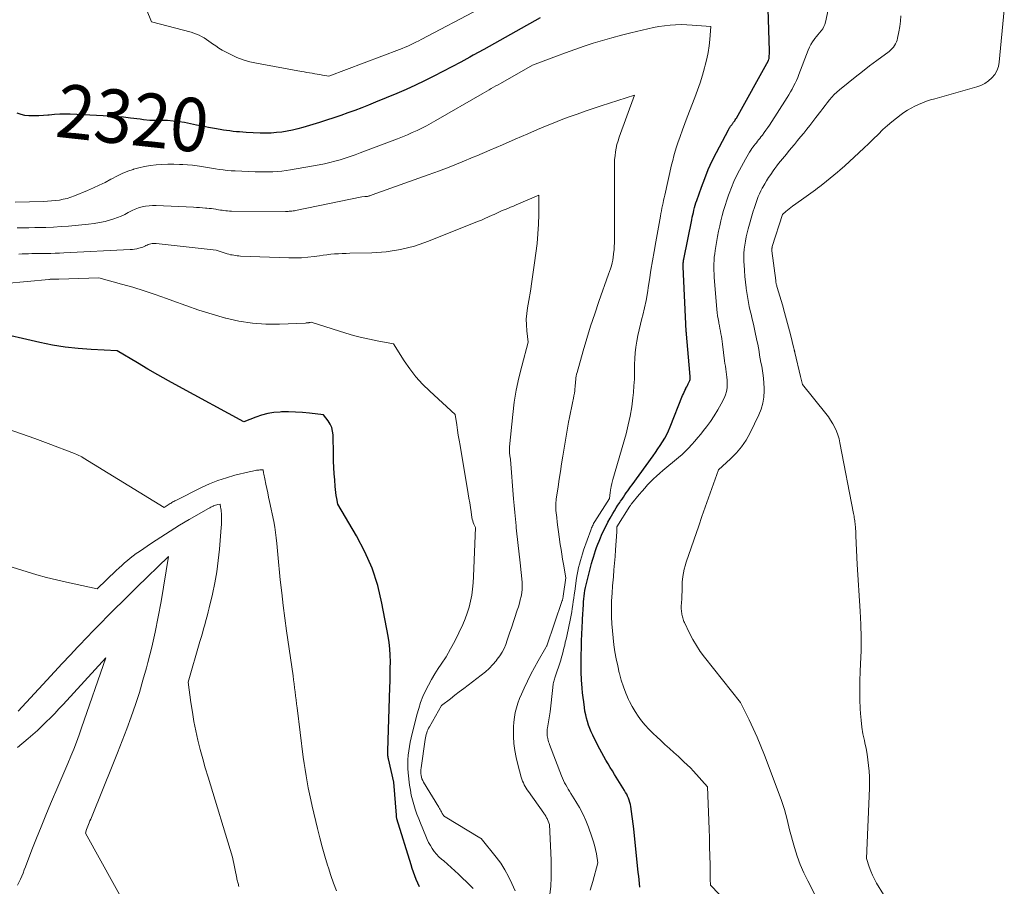
# Model space of a CAD drawing. Units: feet. Extents: x 1184172 to 1191257, y 7091370 to 7098870.
# Drawn here: x 1186778 to 1186963, y 7091768 to 7091930 of the extents above; entities that cross this region are included whole.
import ezdxf
from ezdxf.enums import TextEntityAlignment as Align

# ---------------------------------------------------------------- set-up
doc = ezdxf.new("R2010")
doc.units = ezdxf.units.FT
doc.header["$MEASUREMENT"] = 0
doc.layers.add('Level 44', color=7, linetype='Continuous', lineweight=0)
doc.layers.add('Level 45', color=7, linetype='Continuous', lineweight=0)
doc.styles.add('Style-ENGINEERING', font='ENGINEERING.shx')

msp = doc.modelspace()

# ---------------------------------------------------------------- linework, layer by layer
at = {"layer": 'Level 44', "color": 32, "linetype": 'Continuous', "lineweight": 30, "flags": 128}
for points, elevation in [([(1186894.59, 7091767.61), (1186894.51, 7091768.3), (1186894.42, 7091768.99), (1186894.35, 7091769.67), (1186894.28, 7091770.36), (1186893.47, 7091778.53), (1186892.88, 7091782.69), (1186892.81, 7091783.1), (1186892.72, 7091783.49), (1186892.59, 7091783.88), (1186892.45, 7091784.27), (1186892.28, 7091784.64), (1186892.1, 7091785.01), (1186891.9, 7091785.37), (1186891.69, 7091785.73), (1186889.83, 7091788.71), (1186889.42, 7091789.38), (1186889.01, 7091790.04), (1186888.61, 7091790.71), (1186888.21, 7091791.38), (1186887.82, 7091792.06), (1186887.44, 7091792.74), (1186887.08, 7091793.43), (1186886.72, 7091794.12), (1186885.75, 7091796.1), (1186885.46, 7091796.71), (1186885.2, 7091797.33), (1186884.97, 7091797.96), (1186884.76, 7091798.6), (1186884.59, 7091799.24), (1186884.43, 7091799.9), (1186884.3, 7091800.56), (1186884.2, 7091801.22), (1186884.06, 7091802.29), (1186883.95, 7091803.14), (1186883.86, 7091803.99), (1186883.78, 7091804.84), (1186883.7, 7091805.69), (1186883.65, 7091806.34), (1186883.62, 7091806.87), (1186883.59, 7091807.4), (1186883.57, 7091807.93), (1186883.57, 7091808.46), (1186883.57, 7091809), (1186883.57, 7091809.53), (1186883.57, 7091810.06), (1186883.58, 7091810.59), (1186883.62, 7091812.83), (1186883.64, 7091813.45), (1186883.66, 7091814.07), (1186883.68, 7091814.69), (1186883.71, 7091815.3), (1186883.74, 7091815.92), (1186883.78, 7091816.54), (1186883.81, 7091817.16), (1186883.85, 7091817.77), (1186884.01, 7091820.5), (1186884.05, 7091821.04), (1186884.09, 7091821.57), (1186884.14, 7091822.1), (1186884.21, 7091822.63), (1186884.29, 7091823.16), (1186884.38, 7091823.69), (1186884.49, 7091824.21), (1186884.62, 7091824.73), (1186885.54, 7091828.19), (1186885.71, 7091828.8), (1186885.89, 7091829.41), (1186886.08, 7091830.02), (1186886.27, 7091830.62), (1186886.48, 7091831.22), (1186886.7, 7091831.82), (1186886.94, 7091832.41), (1186887.19, 7091832.99), (1186887.4, 7091833.49), (1186887.78, 7091834.31), (1186888.17, 7091835.12), (1186888.59, 7091835.93), (1186889.02, 7091836.72), (1186889.5, 7091837.56), (1186889.81, 7091838.09), (1186890.13, 7091838.61), (1186890.46, 7091839.13), (1186890.8, 7091839.64), (1186890.96, 7091839.88), (1186891.23, 7091840.27), (1186891.49, 7091840.65), (1186891.76, 7091841.03), (1186892.03, 7091841.41), (1186892.3, 7091841.78), (1186892.57, 7091842.16), (1186892.84, 7091842.54), (1186893.12, 7091842.92), (1186897.03, 7091848.36), (1186897.49, 7091849.01), (1186897.94, 7091849.66), (1186898.38, 7091850.32), (1186898.81, 7091850.98), (1186899.22, 7091851.66), (1186899.61, 7091852.35), (1186899.95, 7091853.06), (1186900.26, 7091853.79), (1186902.58, 7091859.64), (1186902.71, 7091859.97), (1186902.85, 7091860.29), (1186903, 7091860.61), (1186903.15, 7091860.92), (1186903.2, 7091861.02), (1186903.33, 7091861.28), (1186903.47, 7091861.55), (1186903.6, 7091861.81), (1186903.74, 7091862.08), (1186903.87, 7091862.34), (1186903.93, 7091862.48), (1186903.97, 7091862.62), (1186903.99, 7091862.77), (1186904, 7091862.92), (1186904, 7091862.99), (1186904, 7091863.11), (1186903.99, 7091863.23), (1186903.98, 7091863.35), (1186903.97, 7091863.47), (1186903.95, 7091863.59), (1186903.93, 7091863.71), (1186903.92, 7091863.83), (1186903.91, 7091863.95), (1186903.32, 7091871.16), (1186903.32, 7091871.18), (1186903.31, 7091871.2), (1186903.31, 7091871.22), (1186903.31, 7091871.24), (1186903.29, 7091871.33), (1186903.29, 7091871.35), (1186903.29, 7091871.37), (1186903.28, 7091871.39), (1186903.28, 7091871.41), (1186903.27, 7091871.47), (1186903.26, 7091871.52), (1186903.25, 7091871.58), (1186903.25, 7091871.63), (1186903.25, 7091871.68), (1186902.69, 7091883.76), (1186902.69, 7091883.94), (1186902.68, 7091884.11), (1186902.69, 7091884.29), (1186902.7, 7091884.46), (1186902.71, 7091884.64), (1186902.73, 7091884.81), (1186902.76, 7091884.99), (1186902.79, 7091885.16), (1186904.28, 7091892.56), (1186904.38, 7091893.01), (1186904.47, 7091893.46), (1186904.58, 7091893.91), (1186904.68, 7091894.36), (1186904.8, 7091894.81), (1186904.92, 7091895.25), (1186905.06, 7091895.69), (1186905.21, 7091896.13), (1186906.08, 7091898.62), (1186906.7, 7091900.29), (1186907.37, 7091901.94), (1186908.12, 7091903.56), (1186908.92, 7091905.15), (1186911.14, 7091909.36), (1186911.22, 7091909.51), (1186911.31, 7091909.67), (1186911.4, 7091909.81), (1186911.49, 7091909.96), (1186911.56, 7091910.05), (1186911.62, 7091910.15), (1186911.69, 7091910.25), (1186911.76, 7091910.34), (1186911.84, 7091910.43), (1186911.91, 7091910.52), (1186911.98, 7091910.62), (1186912.05, 7091910.71), (1186912.12, 7091910.8), (1186912.21, 7091910.93), (1186912.32, 7091911.08), (1186912.43, 7091911.24), (1186912.53, 7091911.41), (1186912.63, 7091911.58), (1186918.67, 7091922.36), (1186918.73, 7091922.62), (1186918.75, 7091922.75), (1186918.77, 7091922.88), (1186918.79, 7091923.01), (1186918.79, 7091923.14), (1186918.8, 7091923.3), (1186918.81, 7091923.51), (1186918.81, 7091923.72), (1186918.81, 7091923.93), (1186918.81, 7091924.14), (1186918.6, 7091931.96)], 2320), ([(1186875.89, 7091930.32), (1186871.33, 7091927.77), (1186869.34, 7091926.65), (1186867.35, 7091925.54), (1186865.36, 7091924.44), (1186863.37, 7091923.33), (1186862.72, 7091922.97), (1186861.05, 7091922.06), (1186859.37, 7091921.15), (1186857.68, 7091920.27), (1186855.99, 7091919.4), (1186854.28, 7091918.55), (1186852.56, 7091917.73), (1186850.83, 7091916.95), (1186849.08, 7091916.2), (1186845.1, 7091914.54), (1186843.81, 7091914.02), (1186842.51, 7091913.5), (1186841.21, 7091913.01), (1186839.9, 7091912.53), (1186838.59, 7091912.07), (1186837.27, 7091911.62), (1186835.94, 7091911.19), (1186834.61, 7091910.77), (1186831.5, 7091909.81), (1186830.53, 7091909.54), (1186829.55, 7091909.3), (1186828.56, 7091909.11), (1186827.56, 7091908.95), (1186826.55, 7091908.85), (1186825.54, 7091908.78), (1186824.54, 7091908.76), (1186823.53, 7091908.78), (1186820.87, 7091908.9), (1186820.26, 7091908.94), (1186819.65, 7091908.98), (1186819.05, 7091909.03), (1186818.44, 7091909.09), (1186817.84, 7091909.16), (1186817.23, 7091909.24), (1186816.63, 7091909.33), (1186816.03, 7091909.44), (1186814.98, 7091909.63), (1186813.86, 7091909.84), (1186812.73, 7091910.06), (1186811.61, 7091910.28), (1186810.49, 7091910.5), (1186809.36, 7091910.72), (1186808.29, 7091910.89), (1186807.21, 7091911.03), (1186806.13, 7091911.1), (1186805.04, 7091911.12), (1186802.86, 7091911.1), (1186801.66, 7091911.28), (1186801.05, 7091911.37), (1186800.45, 7091911.45), (1186799.84, 7091911.52), (1186799.24, 7091911.58), (1186797.93, 7091911.72), (1186796.67, 7091911.83), (1186795.41, 7091911.94), (1186794.15, 7091912.01), (1186792.89, 7091912.08), (1186787.94, 7091912.28), (1186786.97, 7091912.29), (1186785.99, 7091912.28), (1186785.02, 7091912.23), (1186784.04, 7091912.14), (1186783.79, 7091912.12), (1186782.95, 7091912.04), (1186782.1, 7091912), (1186781.25, 7091911.99), (1186780.4, 7091912.01), (1186780.23, 7091912.01), (1186779.48, 7091912.09), (1186778.75, 7091912.24), (1186778.04, 7091912.47)], 2320), ([(1186853.32, 7091767.69), (1186853.02, 7091768.36), (1186852.73, 7091769.03), (1186852.46, 7091769.72), (1186852.2, 7091770.4), (1186851.96, 7091771.1), (1186851.74, 7091771.8), (1186849.1, 7091780.4), (1186849.08, 7091780.48), (1186849.06, 7091780.56), (1186849.04, 7091780.65), (1186849.02, 7091780.73), (1186849.01, 7091780.81), (1186849, 7091780.9), (1186848.99, 7091780.98), (1186848.99, 7091781.07), (1186848.54, 7091787.26), (1186847.51, 7091791.62), (1186847.47, 7091791.81), (1186847.44, 7091791.99), (1186847.41, 7091792.18), (1186847.39, 7091792.37), (1186847.38, 7091792.56), (1186847.37, 7091792.75), (1186847.37, 7091792.94), (1186847.37, 7091793.13), (1186847.78, 7091804.98), (1186847.82, 7091806.19), (1186847.85, 7091807.4), (1186847.86, 7091808.61), (1186847.87, 7091809.82), (1186847.84, 7091811.02), (1186847.76, 7091812.23), (1186847.62, 7091813.42), (1186847.43, 7091814.61), (1186846.3, 7091820.78), (1186845.5, 7091824.09), (1186844.48, 7091827.31), (1186843.12, 7091830.4), (1186841.54, 7091833.4), (1186838.02, 7091839.28), (1186837.83, 7091840.39), (1186837.74, 7091840.95), (1186837.66, 7091841.51), (1186837.6, 7091842.07), (1186837.55, 7091842.63), (1186837.45, 7091843.84), (1186837.37, 7091845.01), (1186837.3, 7091846.19), (1186837.26, 7091847.36), (1186837.23, 7091848.53), (1186837.16, 7091852.29), (1186837.07, 7091852.99), (1186836.91, 7091853.67), (1186836.62, 7091854.3), (1186836.24, 7091854.9), (1186835.35, 7091856.05), (1186832.74, 7091856.35), (1186831.44, 7091856.47), (1186830.13, 7091856.55), (1186828.82, 7091856.58), (1186827.51, 7091856.57), (1186827.23, 7091856.56), (1186826.06, 7091856.46), (1186824.91, 7091856.28), (1186823.78, 7091855.99), (1186822.67, 7091855.61), (1186820.47, 7091854.74), (1186808.27, 7091861.34), (1186806.32, 7091862.41), (1186804.38, 7091863.5), (1186802.45, 7091864.61), (1186800.54, 7091865.74), (1186796.72, 7091868.03), (1186791.86, 7091868.24), (1186789.44, 7091868.42), (1186787.03, 7091868.68), (1186784.64, 7091869.07), (1186782.26, 7091869.55), (1186764.84, 7091873.58)], 2310)]:
    msp.add_lwpolyline(points, dxfattribs=dict(at, elevation=elevation))
at = {"layer": 'Level 45', "color": 32, "linetype": 'Continuous', "lineweight": 0, "flags": 128}
for points, elevation in [([(1186864.56, 7091932.03), (1186853.66, 7091926.28), (1186853.17, 7091926.02), (1186852.67, 7091925.77), (1186852.16, 7091925.53), (1186851.66, 7091925.29), (1186851.14, 7091925.06), (1186850.63, 7091924.84), (1186850.11, 7091924.63), (1186849.59, 7091924.43), (1186836.37, 7091919.45), (1186835.18, 7091919.64), (1186834.69, 7091919.72), (1186834.2, 7091919.8), (1186833.71, 7091919.88), (1186833.22, 7091919.96), (1186832.73, 7091920.04), (1186832.24, 7091920.12), (1186831.75, 7091920.21), (1186831.26, 7091920.3), (1186822.79, 7091921.85), (1186821.55, 7091922.13), (1186820.34, 7091922.48), (1186819.16, 7091922.94), (1186818.01, 7091923.47), (1186817, 7091923.98), (1186816.38, 7091924.32), (1186815.77, 7091924.68), (1186815.18, 7091925.07), (1186814.6, 7091925.48), (1186814.32, 7091925.69), (1186813.89, 7091926), (1186813.45, 7091926.3), (1186813, 7091926.57), (1186812.54, 7091926.84), (1186812.06, 7091927.08), (1186811.58, 7091927.3), (1186811.08, 7091927.48), (1186810.57, 7091927.63), (1186803.15, 7091929.58), (1186794.22, 7091951.69)], 2322), ([(1186909.41, 7091766.32), (1186907.79, 7091767.98), (1186907.77, 7091768.24), (1186907.76, 7091768.37), (1186907.76, 7091768.5), (1186907.75, 7091768.62), (1186907.75, 7091768.75), (1186907.7, 7091771.83), (1186907.67, 7091773.5), (1186907.63, 7091775.17), (1186907.58, 7091776.83), (1186907.52, 7091778.5), (1186907.23, 7091786.43), (1186904.59, 7091789.32), (1186904.02, 7091789.93), (1186903.43, 7091790.53), (1186902.82, 7091791.11), (1186902.2, 7091791.69), (1186901.78, 7091792.07), (1186900.94, 7091792.83), (1186900.1, 7091793.59), (1186899.26, 7091794.35), (1186898.42, 7091795.11), (1186897.78, 7091795.7), (1186897.01, 7091796.43), (1186896.27, 7091797.18), (1186895.56, 7091797.97), (1186894.88, 7091798.78), (1186894.25, 7091799.62), (1186893.66, 7091800.49), (1186893.14, 7091801.41), (1186892.66, 7091802.35), (1186892.46, 7091802.76), (1186891.95, 7091803.94), (1186891.49, 7091805.14), (1186891.1, 7091806.36), (1186890.75, 7091807.59), (1186890.72, 7091807.74), (1186890.42, 7091809.03), (1186890.15, 7091810.33), (1186889.91, 7091811.64), (1186889.71, 7091812.95), (1186889.55, 7091814.27), (1186889.42, 7091815.59), (1186889.34, 7091816.91), (1186889.28, 7091818.24), (1186889.28, 7091818.4), (1186889.27, 7091819.81), (1186889.29, 7091821.22), (1186889.36, 7091822.63), (1186889.46, 7091824.04), (1186889.61, 7091825.73), (1186889.72, 7091826.99), (1186889.82, 7091828.25), (1186889.92, 7091829.52), (1186890, 7091830.78), (1186890.23, 7091834.13), (1186890.24, 7091834.29), (1186890.24, 7091834.44), (1186890.24, 7091834.6), (1186890.24, 7091834.76), (1186890.23, 7091835.07), (1186892.72, 7091838.96), (1186892.8, 7091839.07), (1186892.87, 7091839.17), (1186892.95, 7091839.28), (1186893.03, 7091839.38), (1186894.46, 7091841.13), (1186894.97, 7091841.73), (1186895.49, 7091842.32), (1186896.02, 7091842.9), (1186896.57, 7091843.47), (1186897.13, 7091844.03), (1186897.7, 7091844.57), (1186898.28, 7091845.1), (1186898.88, 7091845.61), (1186901.82, 7091848.06), (1186902.47, 7091848.62), (1186903.1, 7091849.21), (1186903.7, 7091849.82), (1186904.29, 7091850.45), (1186904.86, 7091851.1), (1186905.42, 7091851.76), (1186905.96, 7091852.42), (1186906.5, 7091853.1), (1186907.02, 7091853.76), (1186907.78, 7091854.79), (1186908.49, 7091855.84), (1186909.15, 7091856.94), (1186909.76, 7091858.06), (1186910.32, 7091859.18), (1186910.58, 7091859.79), (1186910.77, 7091860.42), (1186910.88, 7091861.06), (1186910.92, 7091861.72), (1186910.92, 7091862.02), (1186910.9, 7091862.54), (1186910.87, 7091863.06), (1186910.81, 7091863.58), (1186910.73, 7091864.09), (1186910.65, 7091864.61), (1186910.57, 7091865.12), (1186910.49, 7091865.64), (1186910.43, 7091866.16), (1186910.06, 7091869.24), (1186910, 7091869.73), (1186909.92, 7091870.23), (1186909.84, 7091870.72), (1186909.75, 7091871.21), (1186909.65, 7091871.7), (1186909.55, 7091872.19), (1186909.46, 7091872.68), (1186909.37, 7091873.17), (1186909.33, 7091873.37), (1186909.22, 7091873.97), (1186909.13, 7091874.56), (1186909.06, 7091875.16), (1186909, 7091875.76), (1186908.5, 7091881.78), (1186908.46, 7091882.41), (1186908.43, 7091883.03), (1186908.42, 7091883.66), (1186908.42, 7091884.29), (1186908.45, 7091884.91), (1186908.49, 7091885.53), (1186908.57, 7091886.16), (1186908.66, 7091886.77), (1186909.13, 7091889.42), (1186909.31, 7091890.4), (1186909.51, 7091891.38), (1186909.74, 7091892.35), (1186909.98, 7091893.32), (1186910.25, 7091894.28), (1186910.53, 7091895.24), (1186910.84, 7091896.19), (1186911.16, 7091897.13), (1186911.29, 7091897.48), (1186911.71, 7091898.59), (1186912.17, 7091899.68), (1186912.67, 7091900.75), (1186913.2, 7091901.8), (1186914.31, 7091903.87), (1186914.56, 7091904.31), (1186914.81, 7091904.75), (1186915.08, 7091905.18), (1186915.36, 7091905.6), (1186915.55, 7091905.87), (1186915.74, 7091906.15), (1186915.95, 7091906.43), (1186916.15, 7091906.7), (1186916.37, 7091906.97), (1186916.58, 7091907.24), (1186916.8, 7091907.51), (1186917.01, 7091907.78), (1186917.22, 7091908.05), (1186917.5, 7091908.41), (1186917.84, 7091908.87), (1186918.17, 7091909.33), (1186918.5, 7091909.8), (1186918.81, 7091910.27), (1186922.13, 7091915.44), (1186922.45, 7091915.95), (1186922.77, 7091916.47), (1186923.06, 7091917), (1186923.34, 7091917.54), (1186923.61, 7091918.09), (1186923.87, 7091918.64), (1186924.11, 7091919.19), (1186924.34, 7091919.76), (1186926.1, 7091924.31), (1186926.33, 7091924.83), (1186926.59, 7091925.34), (1186926.88, 7091925.82), (1186927.21, 7091926.29), (1186927.32, 7091926.45), (1186927.61, 7091926.82), (1186927.91, 7091927.19), (1186928.21, 7091927.56), (1186928.52, 7091927.92), (1186928.79, 7091928.29), (1186929.03, 7091928.69), (1186929.2, 7091929.12), (1186929.33, 7091929.56), (1186929.97, 7091932.73)], 2322), ([(1186940.16, 7091766.23), (1186938.89, 7091768.39), (1186938.49, 7091769.12), (1186938.13, 7091769.86), (1186937.8, 7091770.63), (1186937.51, 7091771.4), (1186936.97, 7091772.98), (1186937.52, 7091786.16), (1186937.54, 7091787.23), (1186937.53, 7091788.29), (1186937.47, 7091789.35), (1186937.39, 7091790.41), (1186937.26, 7091791.47), (1186937.1, 7091792.53), (1186936.91, 7091793.57), (1186936.69, 7091794.62), (1186936.59, 7091795.05), (1186936.33, 7091796.3), (1186936.11, 7091797.57), (1186935.96, 7091798.85), (1186935.86, 7091800.13), (1186935.81, 7091801.03), (1186935.74, 7091802.76), (1186935.72, 7091804.5), (1186935.75, 7091806.23), (1186935.81, 7091807.97), (1186935.89, 7091809.42), (1186935.98, 7091811.88), (1186936.01, 7091814.34), (1186935.95, 7091816.8), (1186935.83, 7091819.27), (1186935.23, 7091828.02), (1186935.01, 7091833.41), (1186934.99, 7091833.84), (1186934.97, 7091834.26), (1186934.94, 7091834.68), (1186934.91, 7091835.11), (1186934.88, 7091835.4), (1186934.86, 7091835.68), (1186934.83, 7091835.95), (1186934.79, 7091836.22), (1186934.76, 7091836.5), (1186934.71, 7091836.77), (1186934.67, 7091837.04), (1186934.62, 7091837.31), (1186934.57, 7091837.58), (1186932.02, 7091850.82), (1186931.85, 7091851.56), (1186931.63, 7091852.29), (1186931.36, 7091853), (1186931.04, 7091853.69), (1186930.68, 7091854.36), (1186930.28, 7091855.01), (1186929.85, 7091855.64), (1186929.39, 7091856.25), (1186925.01, 7091861.71), (1186924.9, 7091862.22), (1186924.84, 7091862.47), (1186924.78, 7091862.73), (1186924.72, 7091862.98), (1186924.66, 7091863.23), (1186923.57, 7091867.71), (1186923.55, 7091867.8), (1186923.53, 7091867.89), (1186923.51, 7091867.98), (1186923.49, 7091868.07), (1186923.47, 7091868.16), (1186923.44, 7091868.26), (1186923.42, 7091868.35), (1186923.4, 7091868.44), (1186922.76, 7091871.05), (1186922.41, 7091872.44), (1186922.04, 7091873.83), (1186921.66, 7091875.21), (1186921.26, 7091876.59), (1186920.27, 7091879.88), (1186920.22, 7091880.04), (1186920.18, 7091880.2), (1186920.14, 7091880.35), (1186920.1, 7091880.51), (1186920.07, 7091880.67), (1186920.04, 7091880.83), (1186920.01, 7091880.99), (1186919.99, 7091881.16), (1186919.29, 7091886.71), (1186919.28, 7091886.81), (1186919.27, 7091886.91), (1186919.27, 7091887.01), (1186919.28, 7091887.12), (1186919.29, 7091887.22), (1186919.31, 7091887.32), (1186919.33, 7091887.42), (1186919.36, 7091887.52), (1186921.25, 7091893.55), (1186921.87, 7091894.07), (1186922.18, 7091894.33), (1186922.49, 7091894.58), (1186922.81, 7091894.83), (1186923.14, 7091895.07), (1186924.85, 7091896.3), (1186925.27, 7091896.61), (1186925.7, 7091896.92), (1186926.13, 7091897.22), (1186926.56, 7091897.52), (1186926.99, 7091897.83), (1186927.42, 7091898.14), (1186927.84, 7091898.46), (1186928.26, 7091898.78), (1186928.81, 7091899.21), (1186929.5, 7091899.76), (1186930.19, 7091900.31), (1186930.87, 7091900.87), (1186931.54, 7091901.44), (1186932.02, 7091901.85), (1186932.92, 7091902.64), (1186933.81, 7091903.44), (1186934.7, 7091904.24), (1186935.57, 7091905.06), (1186935.62, 7091905.11), (1186936.51, 7091905.96), (1186937.4, 7091906.81), (1186938.28, 7091907.67), (1186939.17, 7091908.52), (1186940.07, 7091909.41), (1186940.89, 7091910.16), (1186941.72, 7091910.89), (1186942.59, 7091911.58), (1186943.48, 7091912.25), (1186943.99, 7091912.62), (1186944.65, 7091913.05), (1186945.33, 7091913.46), (1186946.03, 7091913.82), (1186946.75, 7091914.15), (1186947.49, 7091914.44), (1186948.23, 7091914.72), (1186948.99, 7091914.97), (1186949.75, 7091915.19), (1186957.61, 7091917.41), (1186958.4, 7091917.7), (1186959.15, 7091918.07), (1186959.83, 7091918.54), (1186960.47, 7091919.1), (1186960.99, 7091919.75), (1186961.41, 7091920.44), (1186961.67, 7091921.21), (1186961.84, 7091922.03), (1186962.78, 7091931.85)], 2326), ([(1186927.37, 7091766.12), (1186926, 7091768.78), (1186925.26, 7091770.31), (1186924.6, 7091771.86), (1186924.02, 7091773.45), (1186923.51, 7091775.06), (1186922.59, 7091778.33), (1186922.15, 7091780.26), (1186921.91, 7091781.22), (1186921.64, 7091782.17), (1186921.34, 7091783.11), (1186921.01, 7091784.04), (1186917.87, 7091792.34), (1186917.21, 7091794.02), (1186916.52, 7091795.68), (1186915.78, 7091797.32), (1186915, 7091798.95), (1186913.41, 7091802.19), (1186906.67, 7091810.66), (1186905.88, 7091811.73), (1186905.14, 7091812.83), (1186904.48, 7091813.98), (1186903.86, 7091815.15), (1186902.91, 7091817.13), (1186902.82, 7091817.35), (1186902.73, 7091817.56), (1186902.65, 7091817.79), (1186902.59, 7091818.01), (1186902.53, 7091818.24), (1186902.48, 7091818.47), (1186902.44, 7091818.7), (1186902.4, 7091818.93), (1186902.37, 7091819.17), (1186902.35, 7091819.4), (1186902.33, 7091819.63), (1186902.32, 7091819.87), (1186902.32, 7091819.9), (1186902.32, 7091820.15), (1186902.33, 7091820.4), (1186902.34, 7091820.65), (1186902.36, 7091820.9), (1186902.37, 7091821.08), (1186902.4, 7091821.36), (1186902.42, 7091821.64), (1186902.43, 7091821.92), (1186902.45, 7091822.2), (1186902.45, 7091822.48), (1186902.46, 7091822.77), (1186902.46, 7091823.05), (1186902.46, 7091823.33), (1186902.46, 7091823.58), (1186902.46, 7091823.98), (1186902.47, 7091824.39), (1186902.5, 7091824.79), (1186902.54, 7091825.19), (1186902.61, 7091825.76), (1186902.71, 7091826.44), (1186902.85, 7091827.12), (1186903.02, 7091827.79), (1186903.23, 7091828.44), (1186905.58, 7091835.24), (1186906.19, 7091836.98), (1186906.8, 7091838.73), (1186907.42, 7091840.48), (1186908.03, 7091842.22), (1186909.27, 7091845.71), (1186911.56, 7091847.79), (1186912.63, 7091848.89), (1186913.61, 7091850.05), (1186914.45, 7091851.32), (1186915.19, 7091852.66), (1186916.82, 7091856.02), (1186917.25, 7091857.1), (1186917.59, 7091858.21), (1186917.76, 7091859.36), (1186917.84, 7091860.52), (1186917.83, 7091861.05), (1186917.8, 7091861.97), (1186917.73, 7091862.89), (1186917.61, 7091863.8), (1186917.46, 7091864.71), (1186917.37, 7091865.16), (1186917.24, 7091865.84), (1186917.11, 7091866.52), (1186916.99, 7091867.2), (1186916.87, 7091867.88), (1186916.75, 7091868.57), (1186916.62, 7091869.25), (1186916.49, 7091869.93), (1186916.34, 7091870.6), (1186916.23, 7091871.13), (1186916.02, 7091872.07), (1186915.81, 7091873.01), (1186915.59, 7091873.95), (1186915.38, 7091874.89), (1186915.3, 7091875.24), (1186915.05, 7091876.34), (1186914.83, 7091877.46), (1186914.64, 7091878.57), (1186914.47, 7091879.69), (1186914.45, 7091879.81), (1186914.32, 7091880.88), (1186914.21, 7091881.95), (1186914.13, 7091883.02), (1186914.07, 7091884.09), (1186914.05, 7091884.68), (1186914.04, 7091885.46), (1186914.05, 7091886.24), (1186914.11, 7091887.02), (1186914.2, 7091887.79), (1186914.33, 7091888.56), (1186914.47, 7091889.33), (1186914.65, 7091890.09), (1186914.85, 7091890.85), (1186915.8, 7091894.13), (1186915.96, 7091894.68), (1186916.14, 7091895.24), (1186916.32, 7091895.79), (1186916.52, 7091896.34), (1186916.73, 7091896.88), (1186916.96, 7091897.41), (1186917.21, 7091897.94), (1186917.48, 7091898.45), (1186917.59, 7091898.65), (1186917.94, 7091899.26), (1186918.29, 7091899.86), (1186918.67, 7091900.44), (1186919.06, 7091901.02), (1186919.53, 7091901.69), (1186919.86, 7091902.16), (1186920.2, 7091902.62), (1186920.54, 7091903.07), (1186920.9, 7091903.52), (1186921.26, 7091903.96), (1186921.62, 7091904.4), (1186921.99, 7091904.84), (1186922.35, 7091905.27), (1186922.9, 7091905.93), (1186923.49, 7091906.64), (1186924.08, 7091907.35), (1186924.66, 7091908.06), (1186925.24, 7091908.77), (1186925.82, 7091909.49), (1186926.39, 7091910.21), (1186926.95, 7091910.94), (1186927.51, 7091911.66), (1186928.41, 7091912.85), (1186928.82, 7091913.38), (1186929.23, 7091913.91), (1186929.65, 7091914.44), (1186930.06, 7091914.97), (1186930.5, 7091915.48), (1186930.95, 7091915.97), (1186931.44, 7091916.43), (1186931.94, 7091916.87), (1186933.55, 7091918.18), (1186934.88, 7091919.25), (1186936.22, 7091920.3), (1186937.58, 7091921.34), (1186938.94, 7091922.37), (1186941.2, 7091924.05), (1186941.49, 7091924.29), (1186941.76, 7091924.56), (1186942.01, 7091924.85), (1186942.23, 7091925.15), (1186942.42, 7091925.48), (1186942.58, 7091925.82), (1186942.7, 7091926.18), (1186942.8, 7091926.55), (1186943.06, 7091927.74), (1186943.24, 7091928.72), (1186943.37, 7091929.7), (1186943.44, 7091930.69)], 2324), ([(1186885.25, 7091767.03), (1186885.75, 7091768.71), (1186886.7, 7091772.17), (1186886.44, 7091773.83), (1186886.28, 7091774.65), (1186886.1, 7091775.46), (1186885.86, 7091776.27), (1186885.6, 7091777.06), (1186884.93, 7091778.88), (1186884.43, 7091780.12), (1186883.89, 7091781.34), (1186883.26, 7091782.52), (1186882.59, 7091783.68), (1186881.66, 7091785.17), (1186881.42, 7091785.56), (1186881.18, 7091785.96), (1186880.95, 7091786.36), (1186880.71, 7091786.76), (1186880.49, 7091787.16), (1186880.29, 7091787.58), (1186880.1, 7091788), (1186879.92, 7091788.43), (1186877.68, 7091794.31), (1186877.59, 7091794.58), (1186877.49, 7091794.85), (1186877.41, 7091795.12), (1186877.34, 7091795.4), (1186877.32, 7091795.46), (1186877.27, 7091795.71), (1186877.23, 7091795.96), (1186877.2, 7091796.21), (1186877.19, 7091796.46), (1186877.2, 7091796.71), (1186877.21, 7091796.97), (1186877.24, 7091797.22), (1186877.27, 7091797.47), (1186877.78, 7091800.46), (1186878.26, 7091805.01), (1186878.29, 7091805.24), (1186878.32, 7091805.46), (1186878.36, 7091805.69), (1186878.41, 7091805.91), (1186878.47, 7091806.13), (1186878.53, 7091806.35), (1186878.59, 7091806.57), (1186878.66, 7091806.78), (1186879.75, 7091810.14), (1186879.92, 7091810.69), (1186880.08, 7091811.24), (1186880.23, 7091811.79), (1186880.37, 7091812.35), (1186880.5, 7091812.91), (1186880.62, 7091813.47), (1186880.75, 7091814.03), (1186880.87, 7091814.59), (1186881.56, 7091817.89), (1186881.69, 7091818.52), (1186881.81, 7091819.16), (1186881.92, 7091819.8), (1186882.02, 7091820.44), (1186882.11, 7091821.08), (1186882.21, 7091821.72), (1186882.3, 7091822.36), (1186882.39, 7091823), (1186882.74, 7091825.46), (1186882.84, 7091826.13), (1186882.96, 7091826.79), (1186883.11, 7091827.45), (1186883.26, 7091828.1), (1186883.44, 7091828.75), (1186883.63, 7091829.39), (1186883.83, 7091830.04), (1186884.05, 7091830.67), (1186885.37, 7091834.44), (1186885.45, 7091834.65), (1186885.53, 7091834.86), (1186885.62, 7091835.06), (1186885.71, 7091835.27), (1186885.81, 7091835.47), (1186885.92, 7091835.66), (1186886.03, 7091835.86), (1186886.15, 7091836.05), (1186888.89, 7091840.4), (1186889.02, 7091841.48), (1186889.04, 7091841.63), (1186889.05, 7091841.77), (1186889.07, 7091841.92), (1186889.09, 7091842.07), (1186889.12, 7091842.21), (1186889.14, 7091842.36), (1186889.17, 7091842.51), (1186889.2, 7091842.65), (1186889.26, 7091842.89), (1186889.32, 7091843.15), (1186889.38, 7091843.42), (1186889.45, 7091843.68), (1186889.53, 7091843.94), (1186891.98, 7091852.45), (1186892.41, 7091854.13), (1186892.78, 7091855.81), (1186893.06, 7091857.52), (1186893.27, 7091859.24), (1186893.37, 7091860.23), (1186893.47, 7091861.46), (1186893.54, 7091862.7), (1186893.57, 7091863.93), (1186893.58, 7091865.17), (1186893.58, 7091865.46), (1186893.61, 7091866.55), (1186893.68, 7091867.64), (1186893.81, 7091868.72), (1186893.99, 7091869.8), (1186894.21, 7091870.87), (1186894.44, 7091871.94), (1186894.69, 7091873), (1186894.95, 7091874.06), (1186895.1, 7091874.69), (1186895.42, 7091876.07), (1186895.72, 7091877.45), (1186895.98, 7091878.84), (1186896.21, 7091880.23), (1186896.37, 7091881.31), (1186896.64, 7091883.08), (1186896.93, 7091884.86), (1186897.23, 7091886.63), (1186897.55, 7091888.4), (1186898.42, 7091893.24), (1186898.52, 7091893.73), (1186898.61, 7091894.22), (1186898.7, 7091894.71), (1186898.8, 7091895.21), (1186898.9, 7091895.7), (1186899.01, 7091896.19), (1186899.11, 7091896.68), (1186899.22, 7091897.17), (1186900.5, 7091902.81), (1186900.71, 7091903.66), (1186900.93, 7091904.52), (1186901.18, 7091905.36), (1186901.45, 7091906.2), (1186901.7, 7091906.94), (1186902.12, 7091908.15), (1186902.54, 7091909.35), (1186902.98, 7091910.55), (1186903.43, 7091911.74), (1186904.85, 7091915.41), (1186905.36, 7091916.8), (1186905.84, 7091918.19), (1186906.28, 7091919.59), (1186906.69, 7091921.01), (1186906.82, 7091921.5), (1186907.1, 7091922.68), (1186907.34, 7091923.88), (1186907.52, 7091925.08), (1186907.65, 7091926.29), (1186907.84, 7091928.73), (1186904.37, 7091929), (1186903.33, 7091929.05), (1186902.29, 7091929.07), (1186901.25, 7091929.04), (1186900.21, 7091928.98), (1186899.17, 7091928.87), (1186898.13, 7091928.72), (1186897.11, 7091928.53), (1186896.09, 7091928.31), (1186892.89, 7091927.53), (1186891.12, 7091927.09), (1186889.35, 7091926.61), (1186887.6, 7091926.11), (1186885.86, 7091925.57), (1186884.12, 7091925.01), (1186882.39, 7091924.43), (1186880.67, 7091923.82), (1186878.96, 7091923.19), (1186874.49, 7091921.5), (1186868.47, 7091918.07), (1186868.04, 7091917.83), (1186867.62, 7091917.59), (1186867.19, 7091917.34), (1186866.77, 7091917.1), (1186866.35, 7091916.85), (1186865.93, 7091916.61), (1186865.5, 7091916.36), (1186865.08, 7091916.12), (1186856.38, 7091911.1), (1186855.51, 7091910.61), (1186854.64, 7091910.14), (1186853.76, 7091909.7), (1186852.87, 7091909.26), (1186851.96, 7091908.85), (1186851.06, 7091908.46), (1186850.14, 7091908.08), (1186849.22, 7091907.72), (1186842.25, 7091905.07), (1186841.31, 7091904.72), (1186840.37, 7091904.39), (1186839.42, 7091904.07), (1186838.46, 7091903.77), (1186837.5, 7091903.5), (1186836.53, 7091903.24), (1186835.56, 7091903.03), (1186834.57, 7091902.83), (1186829.21, 7091901.87), (1186828.39, 7091901.74), (1186827.56, 7091901.64), (1186826.73, 7091901.57), (1186825.9, 7091901.52), (1186825.07, 7091901.5), (1186824.23, 7091901.49), (1186823.4, 7091901.5), (1186822.57, 7091901.53), (1186818.81, 7091901.69), (1186818.07, 7091901.73), (1186817.33, 7091901.79), (1186816.59, 7091901.88), (1186815.86, 7091901.98), (1186815.12, 7091902.1), (1186814.39, 7091902.21), (1186813.66, 7091902.34), (1186812.92, 7091902.46), (1186812.61, 7091902.51), (1186811.72, 7091902.65), (1186810.83, 7091902.76), (1186809.93, 7091902.83), (1186809.03, 7091902.88), (1186808.41, 7091902.9), (1186807.32, 7091902.92), (1186806.23, 7091902.92), (1186805.13, 7091902.88), (1186804.04, 7091902.82), (1186802.96, 7091902.71), (1186801.88, 7091902.54), (1186800.82, 7091902.29), (1186799.78, 7091901.99), (1186799.75, 7091901.98), (1186798.72, 7091901.61), (1186797.69, 7091901.19), (1186796.7, 7091900.72), (1186795.72, 7091900.21), (1186795.54, 7091900.12), (1186794.47, 7091899.55), (1186793.4, 7091899.01), (1186792.3, 7091898.5), (1186791.19, 7091898.03), (1186788.76, 7091897.03), (1186788.07, 7091896.78), (1186787.37, 7091896.55), (1186786.66, 7091896.38), (1186785.93, 7091896.24), (1186785.2, 7091896.14), (1186784.47, 7091896.06), (1186783.73, 7091896), (1186783, 7091895.97), (1186777.66, 7091895.82)], 2318), ([(1186877.73, 7091766.22), (1186877.88, 7091767.83), (1186877.97, 7091769.45), (1186877.99, 7091771.07), (1186877.95, 7091772.69), (1186877.64, 7091779.35), (1186877.26, 7091780.3), (1186877.19, 7091780.46), (1186877.12, 7091780.62), (1186877.04, 7091780.77), (1186876.95, 7091780.92), (1186876.86, 7091781.07), (1186876.77, 7091781.21), (1186876.67, 7091781.36), (1186876.57, 7091781.5), (1186873.71, 7091785.52), (1186873.5, 7091785.83), (1186873.3, 7091786.15), (1186873.11, 7091786.47), (1186872.93, 7091786.8), (1186872.76, 7091787.13), (1186872.62, 7091787.48), (1186872.49, 7091787.83), (1186872.38, 7091788.18), (1186871.71, 7091790.58), (1186871.4, 7091791.88), (1186871.16, 7091793.19), (1186871.01, 7091794.51), (1186870.92, 7091795.84), (1186870.89, 7091796.7), (1186870.9, 7091797.61), (1186870.96, 7091798.51), (1186871.08, 7091799.41), (1186871.25, 7091800.3), (1186871.48, 7091801.18), (1186871.75, 7091802.05), (1186872.06, 7091802.91), (1186872.4, 7091803.75), (1186872.91, 7091804.89), (1186873.51, 7091806.2), (1186874.15, 7091807.48), (1186874.83, 7091808.74), (1186875.54, 7091809.99), (1186877, 7091812.46), (1186877.11, 7091812.71), (1186877.13, 7091812.77), (1186880.04, 7091821.27), (1186880.07, 7091821.37), (1186880.1, 7091821.47), (1186880.13, 7091821.57), (1186880.15, 7091821.67), (1186880.17, 7091821.78), (1186880.19, 7091821.88), (1186880.21, 7091821.98), (1186880.23, 7091822.08), (1186880.72, 7091825.51), (1186880.27, 7091828.08), (1186880.11, 7091829), (1186879.96, 7091829.92), (1186879.81, 7091830.84), (1186879.67, 7091831.77), (1186879.46, 7091833.2), (1186879.33, 7091834.1), (1186879.21, 7091835.01), (1186879.1, 7091835.92), (1186879, 7091836.83), (1186878.87, 7091838.13), (1186878.84, 7091838.39), (1186878.83, 7091838.66), (1186878.83, 7091838.92), (1186878.83, 7091839.18), (1186878.84, 7091839.44), (1186878.86, 7091839.7), (1186878.89, 7091839.96), (1186878.92, 7091840.22), (1186879.26, 7091842.57), (1186879.47, 7091844), (1186879.69, 7091845.43), (1186879.92, 7091846.85), (1186880.16, 7091848.28), (1186881.24, 7091854.66), (1186881.4, 7091855.56), (1186881.57, 7091856.47), (1186881.75, 7091857.37), (1186881.94, 7091858.27), (1186882.14, 7091859.16), (1186882.23, 7091859.61), (1186882.31, 7091860.07), (1186882.37, 7091860.53), (1186882.42, 7091860.99), (1186882.44, 7091861.23), (1186882.48, 7091861.57), (1186882.51, 7091861.91), (1186882.54, 7091862.26), (1186882.57, 7091862.6), (1186882.61, 7091862.95), (1186882.67, 7091863.29), (1186882.74, 7091863.63), (1186882.82, 7091863.96), (1186883.95, 7091867.98), (1186884.64, 7091870.31), (1186885.35, 7091872.64), (1186886.12, 7091874.95), (1186886.91, 7091877.24), (1186888.73, 7091882.33), (1186888.91, 7091882.86), (1186889.08, 7091883.38), (1186889.23, 7091883.92), (1186889.36, 7091884.46), (1186889.48, 7091885), (1186889.58, 7091885.54), (1186889.65, 7091886.09), (1186889.71, 7091886.64), (1186889.73, 7091886.88), (1186889.77, 7091887.56), (1186889.81, 7091888.23), (1186889.82, 7091888.9), (1186889.83, 7091889.58), (1186889.8, 7091902.4), (1186889.82, 7091903.12), (1186889.85, 7091903.83), (1186889.92, 7091904.54), (1186890.01, 7091905.25), (1186890.14, 7091905.96), (1186890.29, 7091906.65), (1186890.49, 7091907.34), (1186890.71, 7091908.02), (1186893.55, 7091915.87), (1186887.31, 7091913.87), (1186885.81, 7091913.38), (1186884.31, 7091912.87), (1186882.81, 7091912.34), (1186881.32, 7091911.8), (1186879.84, 7091911.23), (1186878.37, 7091910.65), (1186876.9, 7091910.05), (1186875.44, 7091909.43), (1186873.6, 7091908.63), (1186871.22, 7091907.6), (1186868.84, 7091906.58), (1186866.46, 7091905.56), (1186864.08, 7091904.54), (1186863.4, 7091904.25), (1186861.3, 7091903.38), (1186859.2, 7091902.54), (1186857.08, 7091901.73), (1186854.95, 7091900.95), (1186844.46, 7091897.19), (1186844.32, 7091897.14), (1186844.18, 7091897.09), (1186844.04, 7091897.05), (1186843.9, 7091897.01), (1186843.78, 7091896.97), (1186843.7, 7091896.95), (1186843.62, 7091896.93), (1186843.53, 7091896.92), (1186843.45, 7091896.91), (1186843.37, 7091896.9), (1186843.28, 7091896.89), (1186843.2, 7091896.88), (1186843.11, 7091896.87), (1186842.55, 7091896.82), (1186830.14, 7091894.28), (1186829.91, 7091894.24), (1186829.67, 7091894.2), (1186829.44, 7091894.17), (1186829.2, 7091894.15), (1186828.96, 7091894.13), (1186828.72, 7091894.11), (1186828.49, 7091894.11), (1186828.25, 7091894.1), (1186818.12, 7091894.17), (1186817.77, 7091894.18), (1186817.42, 7091894.2), (1186817.08, 7091894.23), (1186816.73, 7091894.27), (1186816.39, 7091894.32), (1186816.05, 7091894.37), (1186815.7, 7091894.42), (1186815.36, 7091894.48), (1186815.21, 7091894.51), (1186814.79, 7091894.57), (1186814.37, 7091894.63), (1186813.95, 7091894.68), (1186813.53, 7091894.72), (1186813.26, 7091894.74), (1186812.7, 7091894.78), (1186812.14, 7091894.82), (1186811.58, 7091894.85), (1186811.02, 7091894.88), (1186804.04, 7091895.21), (1186803.38, 7091895.21), (1186802.71, 7091895.18), (1186802.05, 7091895.08), (1186801.4, 7091894.94), (1186800.76, 7091894.75), (1186800.13, 7091894.53), (1186799.52, 7091894.26), (1186798.93, 7091893.96), (1186798.8, 7091893.89), (1186798.15, 7091893.55), (1186797.48, 7091893.24), (1186796.79, 7091892.97), (1186796.09, 7091892.73), (1186795.49, 7091892.54), (1186794.47, 7091892.25), (1186793.45, 7091892.01), (1186792.41, 7091891.84), (1186791.36, 7091891.71), (1186787.64, 7091891.37), (1186786.23, 7091891.26), (1186784.81, 7091891.17), (1186783.39, 7091891.11), (1186781.97, 7091891.08), (1186781.31, 7091891.07), (1186780.22, 7091891.06), (1186779.13, 7091891.06), (1186778.04, 7091891.06)], 2316), ([(1186871.22, 7091766.94), (1186870.63, 7091768.32), (1186870.01, 7091769.63), (1186869.31, 7091770.89), (1186868.52, 7091772.09), (1186867.65, 7091773.25), (1186864.84, 7091776.71), (1186864.83, 7091776.72), (1186864.81, 7091776.74), (1186864.79, 7091776.75), (1186864.78, 7091776.77), (1186864.7, 7091776.82), (1186864.68, 7091776.84), (1186864.66, 7091776.85), (1186864.64, 7091776.86), (1186864.63, 7091776.87), (1186858.12, 7091780.77), (1186858.03, 7091780.83), (1186857.95, 7091780.9), (1186857.87, 7091780.98), (1186857.8, 7091781.06), (1186857.74, 7091781.15), (1186857.68, 7091781.24), (1186857.62, 7091781.34), (1186857.57, 7091781.43), (1186857.43, 7091781.69), (1186857.31, 7091781.92), (1186857.18, 7091782.14), (1186857.05, 7091782.36), (1186856.92, 7091782.59), (1186854.09, 7091787.25), (1186853.92, 7091787.56), (1186853.79, 7091787.88), (1186853.69, 7091788.21), (1186853.62, 7091788.55), (1186853.58, 7091788.9), (1186853.56, 7091789.25), (1186853.58, 7091789.61), (1186853.61, 7091789.96), (1186854.39, 7091795.27), (1186854.45, 7091795.58), (1186854.51, 7091795.89), (1186854.58, 7091796.2), (1186854.67, 7091796.5), (1186854.77, 7091796.8), (1186854.89, 7091797.1), (1186855.02, 7091797.38), (1186855.17, 7091797.66), (1186857.42, 7091801.61), (1186859.1, 7091802.89), (1186859.94, 7091803.53), (1186860.77, 7091804.17), (1186861.61, 7091804.81), (1186862.45, 7091805.45), (1186864.89, 7091807.3), (1186865.65, 7091807.92), (1186866.37, 7091808.58), (1186867.04, 7091809.28), (1186867.68, 7091810.01), (1186867.89, 7091810.27), (1186868.37, 7091810.92), (1186868.8, 7091811.6), (1186869.15, 7091812.32), (1186869.46, 7091813.07), (1186869.73, 7091813.83), (1186870, 7091814.6), (1186870.26, 7091815.37), (1186870.52, 7091816.14), (1186871.63, 7091819.48), (1186871.83, 7091820.12), (1186872.02, 7091820.76), (1186872.19, 7091821.4), (1186872.34, 7091822.05), (1186872.46, 7091822.71), (1186872.53, 7091823.37), (1186872.54, 7091824.03), (1186872.51, 7091824.69), (1186872.19, 7091828.32), (1186871.91, 7091830.5), (1186871.78, 7091831.59), (1186871.65, 7091832.69), (1186871.54, 7091833.78), (1186871.43, 7091834.87), (1186871.39, 7091835.23), (1186871.27, 7091836.5), (1186871.16, 7091837.77), (1186871.05, 7091839.05), (1186870.94, 7091840.32), (1186870.37, 7091847.65), (1186870.29, 7091848.09), (1186870.26, 7091848.31), (1186870.23, 7091848.53), (1186870.2, 7091848.75), (1186870.18, 7091848.97), (1186870.18, 7091849.03), (1186870.17, 7091849.29), (1186870.16, 7091849.54), (1186870.17, 7091849.79), (1186870.19, 7091850.04), (1186870.79, 7091856.11), (1186871.07, 7091858.4), (1186871.43, 7091860.67), (1186871.9, 7091862.93), (1186872.45, 7091865.16), (1186873.66, 7091869.62), (1186873.41, 7091871.77), (1186873.33, 7091872.85), (1186873.31, 7091873.92), (1186873.39, 7091874.99), (1186873.53, 7091876.06), (1186873.77, 7091877.44), (1186874.07, 7091879.2), (1186874.35, 7091880.96), (1186874.62, 7091882.72), (1186874.87, 7091884.49), (1186875.12, 7091886.3), (1186875.33, 7091888.1), (1186875.5, 7091889.9), (1186875.59, 7091891.7), (1186875.64, 7091893.51), (1186875.67, 7091897.14), (1186871.41, 7091895.33), (1186870.89, 7091895.11), (1186870.37, 7091894.9), (1186869.85, 7091894.68), (1186869.33, 7091894.46), (1186868.81, 7091894.25), (1186868.3, 7091894.02), (1186867.79, 7091893.79), (1186867.27, 7091893.55), (1186866.94, 7091893.4), (1186866.27, 7091893.09), (1186865.58, 7091892.78), (1186864.9, 7091892.49), (1186864.21, 7091892.2), (1186855, 7091888.51), (1186852.42, 7091887.63), (1186849.79, 7091886.95), (1186847.1, 7091886.55), (1186844.38, 7091886.35), (1186840.3, 7091886.27), (1186839.58, 7091886.25), (1186838.87, 7091886.23), (1186838.15, 7091886.19), (1186837.44, 7091886.14), (1186836.72, 7091886.08), (1186836.01, 7091886.01), (1186835.3, 7091885.92), (1186834.59, 7091885.82), (1186833.63, 7091885.68), (1186832.44, 7091885.53), (1186831.24, 7091885.42), (1186830.04, 7091885.39), (1186828.84, 7091885.4), (1186819.84, 7091885.76), (1186819.52, 7091885.78), (1186819.21, 7091885.81), (1186818.89, 7091885.84), (1186818.58, 7091885.89), (1186818.26, 7091885.95), (1186817.95, 7091886.01), (1186817.65, 7091886.09), (1186817.34, 7091886.19), (1186815.3, 7091886.86), (1186804.01, 7091888.09), (1186803.76, 7091888.11), (1186803.52, 7091888.11), (1186803.27, 7091888.08), (1186803.03, 7091888.04), (1186802.79, 7091887.98), (1186802.56, 7091887.91), (1186802.33, 7091887.81), (1186802.11, 7091887.7), (1186802.06, 7091887.67), (1186801.82, 7091887.55), (1186801.57, 7091887.44), (1186801.31, 7091887.35), (1186801.05, 7091887.27), (1186800.79, 7091887.2), (1186800.39, 7091887.11), (1186799.99, 7091887.04), (1186799.59, 7091886.99), (1186799.18, 7091886.96), (1186786.75, 7091886.34), (1186785.95, 7091886.3), (1186785.15, 7091886.27), (1186784.35, 7091886.26), (1186783.54, 7091886.25), (1186783.13, 7091886.24), (1186782.54, 7091886.24), (1186781.94, 7091886.23), (1186781.34, 7091886.22), (1186780.75, 7091886.21), (1186780.15, 7091886.19), (1186779.55, 7091886.17), (1186778.96, 7091886.15), (1186778.36, 7091886.12)], 2314), ([(1186863.35, 7091767.37), (1186862.84, 7091767.88), (1186860.63, 7091770.03), (1186859.95, 7091770.67), (1186859.27, 7091771.3), (1186858.57, 7091771.92), (1186857.87, 7091772.52), (1186857.46, 7091772.87), (1186856.97, 7091773.32), (1186856.52, 7091773.79), (1186856.1, 7091774.3), (1186855.71, 7091774.83), (1186855.37, 7091775.39), (1186855.04, 7091775.96), (1186854.75, 7091776.56), (1186854.49, 7091777.16), (1186853.52, 7091779.57), (1186853.18, 7091780.43), (1186852.85, 7091781.31), (1186852.54, 7091782.19), (1186852.25, 7091783.07), (1186851.99, 7091783.96), (1186851.77, 7091784.86), (1186851.61, 7091785.78), (1186851.48, 7091786.7), (1186851.23, 7091788.99), (1186851.16, 7091789.82), (1186851.13, 7091790.65), (1186851.15, 7091791.48), (1186851.21, 7091792.31), (1186851.31, 7091793.14), (1186851.43, 7091793.96), (1186851.59, 7091794.78), (1186851.78, 7091795.59), (1186852.84, 7091799.9), (1186853.17, 7091801.05), (1186853.54, 7091802.19), (1186853.98, 7091803.29), (1186854.47, 7091804.39), (1186855.01, 7091805.45), (1186855.59, 7091806.5), (1186856.2, 7091807.53), (1186856.85, 7091808.54), (1186857.39, 7091809.34), (1186858.3, 7091810.76), (1186859.15, 7091812.21), (1186859.94, 7091813.69), (1186860.68, 7091815.2), (1186861.41, 7091816.78), (1186861.86, 7091817.84), (1186862.26, 7091818.93), (1186862.6, 7091820.03), (1186862.88, 7091821.15), (1186863.1, 7091822.29), (1186863.27, 7091823.43), (1186863.39, 7091824.58), (1186863.46, 7091825.74), (1186863.78, 7091834.97), (1186863.51, 7091835.56), (1186863.38, 7091835.86), (1186863.28, 7091836.17), (1186863.2, 7091836.48), (1186863.14, 7091836.8), (1186862.98, 7091837.86), (1186862.86, 7091838.71), (1186862.72, 7091839.56), (1186862.59, 7091840.41), (1186862.44, 7091841.26), (1186860.91, 7091850.31), (1186860.75, 7091851.27), (1186860.59, 7091852.23), (1186860.44, 7091853.19), (1186860.3, 7091854.15), (1186860.02, 7091856.08), (1186855.25, 7091860.45), (1186853.91, 7091861.77), (1186852.66, 7091863.15), (1186851.52, 7091864.62), (1186850.45, 7091866.16), (1186848.43, 7091869.34), (1186845.43, 7091869.87), (1186843.94, 7091870.17), (1186842.45, 7091870.5), (1186840.98, 7091870.89), (1186839.52, 7091871.32), (1186833.06, 7091873.37), (1186832.88, 7091873.33), (1186832.78, 7091873.31), (1186832.69, 7091873.29), (1186832.6, 7091873.28), (1186832.51, 7091873.26), (1186832.47, 7091873.26), (1186832.35, 7091873.25), (1186832.24, 7091873.23), (1186832.13, 7091873.23), (1186832.01, 7091873.22), (1186827.12, 7091873), (1186824.57, 7091873.01), (1186822.04, 7091873.17), (1186819.54, 7091873.57), (1186817.05, 7091874.13), (1186816.99, 7091874.15), (1186814.5, 7091874.87), (1186812.02, 7091875.63), (1186809.57, 7091876.47), (1186807.13, 7091877.35), (1186805.95, 7091877.79), (1186803.88, 7091878.54), (1186801.78, 7091879.25), (1186799.67, 7091879.9), (1186797.55, 7091880.52), (1186793.28, 7091881.68), (1186785.85, 7091881.44), (1186785.66, 7091881.44), (1186785.48, 7091881.43), (1186785.3, 7091881.43), (1186785.12, 7091881.43), (1186785.02, 7091881.43), (1186784.88, 7091881.43), (1186784.75, 7091881.42), (1186784.62, 7091881.42), (1186784.48, 7091881.42), (1186784.35, 7091881.41), (1186784.22, 7091881.4), (1186784.08, 7091881.39), (1186783.95, 7091881.38), (1186767.64, 7091879.85)], 2312), ([(1186837.77, 7091766.93), (1186837.26, 7091768.37), (1186836.76, 7091769.81), (1186836.28, 7091771.26), (1186836.13, 7091771.74), (1186835.6, 7091773.44), (1186835.11, 7091775.15), (1186834.65, 7091776.87), (1186834.22, 7091778.6), (1186833.23, 7091782.81), (1186832.97, 7091783.94), (1186832.73, 7091785.07), (1186832.5, 7091786.21), (1186832.29, 7091787.35), (1186832.09, 7091788.49), (1186831.9, 7091789.64), (1186831.74, 7091790.79), (1186831.58, 7091791.94), (1186830.4, 7091801.17), (1186830.31, 7091801.92), (1186830.22, 7091802.67), (1186830.13, 7091803.42), (1186830.04, 7091804.18), (1186829.95, 7091804.93), (1186829.85, 7091805.68), (1186829.75, 7091806.42), (1186829.65, 7091807.17), (1186828.44, 7091815.58), (1186828.12, 7091817.96), (1186827.81, 7091820.34), (1186827.53, 7091822.73), (1186827.27, 7091825.12), (1186826.78, 7091829.9), (1186826.62, 7091831.96), (1186826.52, 7091832.99), (1186826.4, 7091834.01), (1186826.23, 7091835.03), (1186826.04, 7091836.04), (1186825.26, 7091839.82), (1186825.09, 7091840.63), (1186824.92, 7091841.43), (1186824.75, 7091842.23), (1186824.58, 7091843.03), (1186824.36, 7091844.08), (1186824.3, 7091844.36), (1186824.25, 7091844.63), (1186824.19, 7091844.91), (1186824.15, 7091845.19), (1186824.05, 7091845.74), (1186823.64, 7091845.73), (1186823.43, 7091845.72), (1186823.23, 7091845.7), (1186823.02, 7091845.68), (1186822.82, 7091845.65), (1186822.63, 7091845.62), (1186822.33, 7091845.56), (1186822.04, 7091845.51), (1186821.75, 7091845.44), (1186821.45, 7091845.37), (1186818.78, 7091844.71), (1186817.18, 7091844.25), (1186815.59, 7091843.72), (1186814.05, 7091843.1), (1186812.53, 7091842.41), (1186807.7, 7091840.02), (1186807.52, 7091839.93), (1186807.34, 7091839.83), (1186807.17, 7091839.73), (1186806.99, 7091839.63), (1186806.82, 7091839.52), (1186806.65, 7091839.41), (1186806.48, 7091839.3), (1186806.31, 7091839.19), (1186805.53, 7091838.67), (1186790.4, 7091848.01), (1186790.13, 7091848.17), (1186789.87, 7091848.31), (1186789.59, 7091848.44), (1186789.31, 7091848.57), (1186788.75, 7091848.8), (1186783.81, 7091850.66), (1186781.33, 7091851.58), (1186778.84, 7091852.47), (1186776.34, 7091853.33)], 2308), ([(1186819.54, 7091767.74), (1186819.48, 7091767.94), (1186819.42, 7091768.13), (1186819.36, 7091768.33), (1186819.3, 7091768.52), (1186819.25, 7091768.72), (1186819.2, 7091768.92), (1186819.16, 7091769.12), (1186819.11, 7091769.32), (1186818.34, 7091773.21), (1186813.75, 7091788.22), (1186813.24, 7091789.94), (1186812.75, 7091791.66), (1186812.3, 7091793.39), (1186811.86, 7091795.13), (1186811.47, 7091796.88), (1186811.12, 7091798.64), (1186810.81, 7091800.4), (1186810.54, 7091802.17), (1186810, 7091806.02), (1186812.22, 7091813.59), (1186812.45, 7091814.38), (1186812.68, 7091815.17), (1186812.9, 7091815.96), (1186813.13, 7091816.75), (1186813.35, 7091817.54), (1186813.56, 7091818.33), (1186813.76, 7091819.13), (1186813.95, 7091819.93), (1186814.56, 7091822.48), (1186815, 7091824.56), (1186815.38, 7091826.65), (1186815.67, 7091828.76), (1186815.89, 7091830.87), (1186816.22, 7091834.96), (1186816.25, 7091835.5), (1186816.27, 7091836.03), (1186816.28, 7091836.57), (1186816.26, 7091837.11), (1186816.24, 7091837.6), (1186816.22, 7091837.89), (1186816.2, 7091838.18), (1186816.16, 7091838.47), (1186816.11, 7091838.76), (1186816.01, 7091839.33), (1186815.59, 7091839.25), (1186815.38, 7091839.2), (1186815.17, 7091839.14), (1186814.97, 7091839.06), (1186814.77, 7091838.98), (1186814.72, 7091838.96), (1186814.5, 7091838.86), (1186814.28, 7091838.75), (1186814.07, 7091838.64), (1186813.85, 7091838.52), (1186810.21, 7091836.42), (1186808.42, 7091835.36), (1186806.65, 7091834.28), (1186804.9, 7091833.16), (1186803.17, 7091832.02), (1186800.89, 7091830.47), (1186800.32, 7091830.07), (1186799.76, 7091829.66), (1186799.2, 7091829.23), (1186798.66, 7091828.78), (1186798.13, 7091828.33), (1186797.61, 7091827.86), (1186797.09, 7091827.39), (1186796.58, 7091826.91), (1186793.01, 7091823.47), (1186787.24, 7091824.7), (1186785.39, 7091825.13), (1186783.54, 7091825.59), (1186781.71, 7091826.1), (1186779.88, 7091826.64), (1186776.25, 7091827.78)], 2306), ([(1186801.38, 7091758.72), (1186790.8, 7091777.73), (1186791.03, 7091778.41), (1186791.15, 7091778.73), (1186791.27, 7091779.05), (1186791.39, 7091779.37), (1186791.52, 7091779.69), (1186791.65, 7091780.01), (1186791.78, 7091780.33), (1186791.91, 7091780.65), (1186792.04, 7091780.97), (1186795.93, 7091790.56), (1186796.82, 7091792.79), (1186797.7, 7091795.03), (1186798.54, 7091797.27), (1186799.36, 7091799.53), (1186800.14, 7091801.8), (1186800.89, 7091804.08), (1186801.57, 7091806.38), (1186802.22, 7091808.7), (1186802.49, 7091809.7), (1186803.2, 7091812.54), (1186803.86, 7091815.38), (1186804.43, 7091818.24), (1186804.95, 7091821.12), (1186806.32, 7091829.53), (1186800.45, 7091823.78), (1186799.09, 7091822.44), (1186797.73, 7091821.1), (1186796.37, 7091819.75), (1186795.02, 7091818.4), (1186793.68, 7091817.05), (1186792.34, 7091815.68), (1186791.01, 7091814.31), (1186789.69, 7091812.93), (1186789.38, 7091812.61), (1186787.92, 7091811.05), (1186786.46, 7091809.5), (1186785.01, 7091807.94), (1186783.55, 7091806.38), (1186778.2, 7091800.58)], 2304), ([(1186778.1, 7091768), (1186778.62, 7091769.13), (1186778.88, 7091769.69), (1186779.12, 7091770.26), (1186779.36, 7091770.84), (1186779.58, 7091771.42), (1186780.79, 7091774.61), (1186781.63, 7091776.78), (1186782.49, 7091778.94), (1186783.38, 7091781.09), (1186784.29, 7091783.23), (1186785.84, 7091786.82), (1186786.4, 7091788.14), (1186786.96, 7091789.46), (1186787.52, 7091790.78), (1186788.06, 7091792.11), (1186788.6, 7091793.44), (1186789.12, 7091794.77), (1186789.61, 7091796.12), (1186790.09, 7091797.47), (1186794.64, 7091810.57), (1186786.61, 7091801.8), (1186785.83, 7091800.97), (1186785.05, 7091800.15), (1186784.25, 7091799.34), (1186783.45, 7091798.54), (1186782.63, 7091797.75), (1186781.8, 7091796.97), (1186780.95, 7091796.22), (1186780.09, 7091795.47), (1186778.06, 7091793.74)], 2302)]:
    msp.add_lwpolyline(points, dxfattribs=dict(at, elevation=elevation))

# ---------------------------------------------------------------- texts
at = {"layer": 'Level 44', "color": 32, "linetype": 'Continuous', "lineweight": 13, "style": 'Style-ENGINEERING', "width": 0.94}
msp.add_text(' 2320 ', height=10, rotation=353.7676, dxfattribs=at).set_placement((1186799.64, 7091911.54, 2320), align=Align.MIDDLE_CENTER)

doc.saveas('drawing.dxf')
